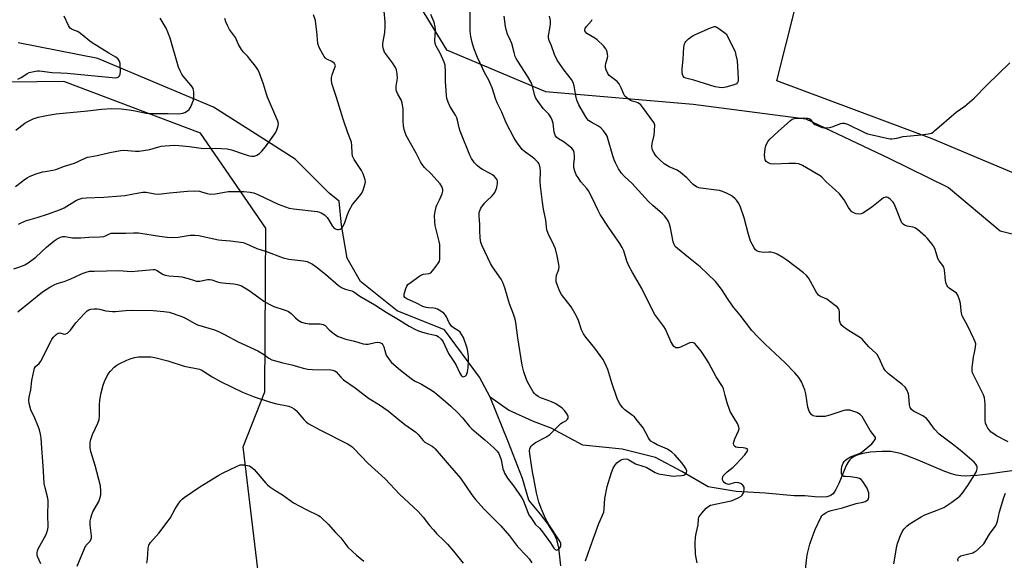
# Model space of a CAD drawing. Units: inches. Extents: x 1207768 to 1213768, y 521456 to 525456.
# Drawn here: x 1209174 to 1209605, y 524288 to 524524 of the extents above; entities that cross this region are included whole.
import ezdxf

# ---------------------------------------------------------------- set-up
doc = ezdxf.new("R2010")
doc.units = ezdxf.units.IN
doc.header["$MEASUREMENT"] = 0
for name, color, linetype in [('HYDRO-Single Line Stream', 4, 'Continuous'), ('NTRL-Pasture Land', 2, 'Continuous'), ('NTRL-Trees', 3, 'Continuous'), ('Undefined', 1, 'Continuous')]:
    doc.layers.add(name, color=color, linetype=linetype)

msp = doc.modelspace()

# ---------------------------------------------------------------- linework, layer by layer
at = {"layer": 'HYDRO-Single Line Stream'}
for points in [[(1209379.57, 524359.19), (1209374.92, 524367.97), (1209359.65, 524388.62), (1209338.83, 524396.93), (1209322.87, 524409.82), (1209316.92, 524419.98), (1209314.55, 524434.46), (1209313.52, 524444.94), (1209309.2, 524448.38), (1209294.26, 524463.36), (1209278.47, 524473.41), (1209258.5, 524486.12), (1209234.81, 524496.07), (1209207.73, 524507.54), (1209172.93, 524514.38)], [(1209410.56, 524285.39), (1209409.6, 524293.16), (1209409.21, 524295.18), (1209408.8, 524296.66), (1209408.26, 524298.02), (1209407.41, 524299.72), (1209406.38, 524301.47), (1209404.97, 524303.58), (1209401.65, 524307.94), (1209396.54, 524314.05), (1209393.7, 524323.61), (1209387.56, 524339.33), (1209379.57, 524359.19)], [(1209613.12, 524327.71), (1209597.72, 524325.49), (1209592.69, 524324.89), (1209590, 524324.71), (1209587.75, 524324.67), (1209585.66, 524324.79), (1209583.73, 524325.08), (1209581.64, 524325.63), (1209578.72, 524326.68), (1209567.05, 524331.67), (1209561.78, 524333.69), (1209559.23, 524334.48), (1209557.09, 524335.01), (1209555.05, 524335.35), (1209553.42, 524335.47), (1209551.12, 524335.46), (1209548.47, 524335.31), (1209546.03, 524335.06), (1209543.61, 524334.67), (1209541.66, 524334.2), (1209539.91, 524333.61), (1209538.66, 524333.01), (1209537.66, 524332.31), (1209537.09, 524331.73), (1209536.56, 524331), (1209535.55, 524329.22), (1209534.6, 524327.11), (1209532.3, 524321.4), (1209530.99, 524318.72), (1209530.28, 524317.62), (1209529.73, 524316.94), (1209529.14, 524316.4), (1209528.52, 524316.02), (1209527.9, 524315.8), (1209526.96, 524315.59), (1209524.72, 524315.44), (1209521.76, 524315.58), (1209517.44, 524316.04), (1209512.69, 524316.05), (1209499.97, 524317.23), (1209487.27, 524317.92), (1209475.01, 524319.99), (1209463.53, 524326.6), (1209451.94, 524332.82), (1209437.43, 524336.39), (1209420.22, 524338.14), (1209406.38, 524345.67), (1209398.5, 524348.47), (1209387.56, 524353.53), (1209379.57, 524359.19)]]:
    msp.add_lwpolyline(points, dxfattribs=at)
at = {"layer": 'NTRL-Pasture Land'}
msp.add_polyline3d([(1209770.23, 524389.38, 0), (1209573.2, 524472.3, 0), (1209505.12, 524497.66, 0), (1209743.71, 525443.19, 0)], dxfattribs=at)
at = {"layer": 'NTRL-Trees'}
for points in [[(1209363.6, 523992.65), (1209395.73, 524144.73), (1209387.17, 524196.13), (1209316.48, 524256.11), (1209277.92, 524283.95), (1209271.5, 524337.5), (1209280.89, 524361.49), (1209281.41, 524433.15), (1209252.77, 524474.82), (1209192.87, 524497.38), (1209121.69, 524496.52), (1209061.79, 524455.72), (1209005.37, 524466.13), (1208962.84, 524500.86), (1208942, 524560.75)], [(1209333.49, 524555.54), (1209360.4, 524511.27), (1209403.81, 524493.04), (1209468.56, 524487.44), (1209517.83, 524481.02), (1209554.24, 524463.88), (1209580.27, 524450.94), (1209602.89, 524432.09), (1209695.84, 524409.16)]]:
    msp.add_lwpolyline(points, dxfattribs=at)
at = {"layer": 'Undefined'}
for points, elevation in [([(1209171.04, 524415.39), (1209174.1, 524416.34), (1209175.81, 524417.06), (1209177.21, 524417.95), (1209180.67, 524420.51), (1209185.25, 524424.84), (1209188.7, 524427.69), (1209189.92, 524428.52), (1209191.47, 524429.25), (1209192.49, 524429.48), (1209193.31, 524429.49), (1209196.69, 524428.98), (1209198.69, 524428.91), (1209200.41, 524428.95), (1209203.89, 524429.19), (1209208.71, 524429.33), (1209210.41, 524429.58), (1209211.08, 524429.82), (1209212.88, 524430.76), (1209213.67, 524430.93), (1209214.5, 524431), (1209216.46, 524431.04), (1209219.98, 524430.96), (1209223.39, 524431.14), (1209225.63, 524431.11), (1209234.74, 524429.65), (1209238.1, 524429.23), (1209240.41, 524429.04), (1209242.96, 524429.25), (1209248.26, 524430.08), (1209250.25, 524430.1), (1209251.96, 524429.98), (1209256.57, 524428.88), (1209260.62, 524428.1), (1209262.07, 524427.92), (1209265.81, 524427.7), (1209271.4, 524426.85), (1209272.96, 524426.31), (1209277.36, 524424.34), (1209281.16, 524423.13), (1209289, 524420.15), (1209291.5, 524419.68), (1209297.78, 524418.94), (1209298.62, 524418.78), (1209299.45, 524418.52), (1209301.84, 524417.37), (1209303.32, 524416.39), (1209307.55, 524413.06), (1209313.18, 524408.11), (1209314.49, 524407.2), (1209316.06, 524406.54), (1209319, 524405.7), (1209319.86, 524405.32), (1209322.58, 524403.45), (1209329.11, 524399.59), (1209334.03, 524396.34), (1209339.5, 524393.26), (1209344.13, 524390.31), (1209346.94, 524388.79), (1209348.25, 524388.18), (1209349.58, 524387.75), (1209352.02, 524387.11), (1209355.5, 524386.36), (1209356.04, 524386.15), (1209356.8, 524385.7), (1209358.17, 524384.57), (1209358.76, 524383.92), (1209359.06, 524383.45), (1209361.42, 524378.24), (1209364.53, 524373.46), (1209366.17, 524369.95), (1209367.05, 524368.55), (1209367.4, 524368.23), (1209367.8, 524368.11), (1209368.24, 524368.19), (1209368.68, 524368.4), (1209369.22, 524368.94), (1209369.45, 524369.43), (1209369.71, 524370.26), (1209369.96, 524371.98), (1209370.16, 524375.11), (1209370.07, 524377.16), (1209369.85, 524379.2), (1209369.48, 524380.6), (1209367.88, 524385.27), (1209367.26, 524386.51), (1209366.48, 524387.58), (1209365.67, 524388.29), (1209363.52, 524389.57), (1209362.71, 524390.29), (1209362.02, 524391.12), (1209361.58, 524391.8), (1209360.49, 524394.43), (1209360.08, 524395.15), (1209359.26, 524395.94), (1209357.32, 524397.28), (1209356.57, 524397.73), (1209355.78, 524398.05), (1209354.94, 524398.16), (1209352.64, 524398.24), (1209351.53, 524398.49), (1209350.18, 524398.94), (1209347.3, 524400.41), (1209343.03, 524402.24), (1209342.22, 524402.78), (1209341.92, 524403.33), (1209341.98, 524404.34), (1209342.65, 524406.81), (1209343.08, 524407.84), (1209343.59, 524408.49), (1209344.95, 524409.58), (1209348.31, 524411.98), (1209349.3, 524412.6), (1209350.34, 524413), (1209352.86, 524413.35), (1209353.58, 524413.68), (1209354.37, 524414.47), (1209355.97, 524416.59), (1209356.97, 524418.03), (1209357.35, 524418.8), (1209357.53, 524419.65), (1209357.61, 524421.43), (1209357.6, 524424.33), (1209357.49, 524425.97), (1209357.23, 524427.37), (1209355.48, 524434.37), (1209355.3, 524436.06), (1209355.25, 524438.7), (1209355.48, 524440.47), (1209355.96, 524442.5), (1209356.28, 524443.3), (1209357.41, 524445.61), (1209358.55, 524448.27), (1209358.89, 524449.34), (1209358.92, 524450.13), (1209358.47, 524451.41), (1209357.75, 524452.55), (1209353.54, 524457.06), (1209350.89, 524459.77), (1209349.8, 524461.09), (1209349.06, 524462.3), (1209347.26, 524466.03), (1209344.67, 524470.35), (1209342.81, 524473.83), (1209341.98, 524476.33), (1209341.61, 524478.03), (1209341.51, 524480), (1209341.46, 524485.31), (1209341.09, 524488.09), (1209340.69, 524489.37), (1209339.14, 524491.89), (1209338.69, 524492.89), (1209338.48, 524493.66), (1209338.43, 524494.51), (1209338.5, 524495.37), (1209338.99, 524498.83), (1209338.87, 524500.8), (1209338.59, 524502.45), (1209338.14, 524503.51), (1209336.86, 524505.53), (1209333.39, 524510.25), (1209333.12, 524510.75), (1209332.88, 524511.53), (1209332.66, 524512.89), (1209332.64, 524514.01), (1209333.41, 524518.84), (1209333.62, 524521.43), (1209333.56, 524523.48), (1209333.22, 524528.17)], 256), ([(1209172.76, 524396.58), (1209183.51, 524405.3), (1209186.7, 524407.4), (1209188.67, 524408.44), (1209189.94, 524408.92), (1209192.99, 524409.86), (1209195.96, 524411.01), (1209197.83, 524411.81), (1209200.3, 524413.1), (1209201.33, 524413.55), (1209202.74, 524413.99), (1209204.18, 524414.3), (1209206.23, 524414.42), (1209217.02, 524414.58), (1209222.6, 524414.27), (1209225.54, 524414.48), (1209231.98, 524415.14), (1209232.8, 524415.07), (1209233.54, 524414.83), (1209234.26, 524414.4), (1209236.04, 524413.08), (1209237.24, 524412.56), (1209238.85, 524412.26), (1209243.13, 524412.05), (1209244.54, 524411.89), (1209247.29, 524411.17), (1209250.05, 524410.2), (1209250.87, 524409.99), (1209252.43, 524409.92), (1209255.74, 524410.67), (1209256.87, 524410.7), (1209257.71, 524410.53), (1209260.16, 524409.66), (1209261.28, 524409.41), (1209263.85, 524409.05), (1209267.31, 524408.86), (1209268.74, 524408.58), (1209269.86, 524408.25), (1209270.65, 524407.92), (1209273.64, 524406.2), (1209275.09, 524405.22), (1209280.53, 524401.19), (1209282.79, 524399.87), (1209284.87, 524398.86), (1209289.44, 524397.5), (1209290.27, 524397.19), (1209291.3, 524396.67), (1209292.48, 524395.82), (1209294.39, 524393.93), (1209295.49, 524392.96), (1209296.18, 524392.44), (1209296.93, 524392.03), (1209298.61, 524391.53), (1209300.34, 524391.23), (1209305.14, 524391.28), (1209305.72, 524391.22), (1209306.41, 524391.03), (1209307.27, 524390.5), (1209309.04, 524388.64), (1209309.93, 524387.89), (1209311.81, 524386.53), (1209313.06, 524385.8), (1209316.4, 524384.65), (1209320.2, 524383.77), (1209324.04, 524382.6), (1209325.12, 524382.4), (1209326.12, 524382.42), (1209329.19, 524383.13), (1209330.27, 524383.27), (1209331.25, 524383.12), (1209332.1, 524382.63), (1209332.63, 524382.06), (1209333.04, 524381.3), (1209333.72, 524378.62), (1209334.12, 524377.58), (1209335.33, 524375.64), (1209336.45, 524374.36), (1209340.28, 524371.06), (1209345.01, 524367.38), (1209346.49, 524366.41), (1209349.5, 524364.84), (1209353.97, 524362.21), (1209355.36, 524361.17), (1209360.07, 524357.28), (1209362.44, 524355.18), (1209365.24, 524352.5), (1209367.42, 524350.1), (1209370.55, 524346.39), (1209371.54, 524345.34), (1209373.54, 524343.56), (1209377.23, 524340.57), (1209381.25, 524337), (1209382.72, 524335.56), (1209383.41, 524334.54), (1209383.9, 524333.35), (1209384.35, 524331.71), (1209385.19, 524327.85), (1209385.51, 524326.84), (1209385.93, 524325.87), (1209387.22, 524323.77), (1209389.8, 524320.3), (1209393.45, 524315.08), (1209393.99, 524314.04), (1209394.8, 524312.13), (1209396.18, 524308.38), (1209396.58, 524307.69), (1209397.76, 524306.04), (1209398.82, 524304.27), (1209399.35, 524303.61), (1209401.27, 524301.77), (1209402.12, 524300.82), (1209406.04, 524295.47), (1209407.54, 524293.12), (1209408.04, 524292.52), (1209408.39, 524292.28), (1209408.76, 524292.19), (1209409.36, 524292.43), (1209410.09, 524293.18), (1209410.36, 524293.64), (1209410.52, 524294.12), (1209410.57, 524294.62), (1209410.51, 524295.13), (1209410.24, 524295.88), (1209409.87, 524296.62), (1209405.33, 524303.45), (1209403.84, 524306.02), (1209402.11, 524310.09), (1209400.92, 524313.29), (1209399.89, 524317.36), (1209398.73, 524323.64), (1209398.09, 524326.47), (1209397.69, 524329.45), (1209396.9, 524334.31), (1209396.81, 524335.7), (1209396.97, 524336.52), (1209397.29, 524337.32), (1209397.59, 524337.8), (1209398.14, 524338.39), (1209399.52, 524339.35), (1209403.9, 524341.7), (1209405.67, 524342.91), (1209406.54, 524343.68), (1209409.05, 524346.24), (1209410.58, 524347.62), (1209411.28, 524348.13), (1209412.67, 524348.81), (1209413.22, 524349.21), (1209413.52, 524349.61), (1209413.73, 524350.07), (1209413.77, 524350.78), (1209413.35, 524351.74), (1209412.19, 524353.35), (1209411.14, 524354.33), (1209409.73, 524355.33), (1209408.01, 524356.41), (1209406.5, 524357.15), (1209404.94, 524357.78), (1209401.58, 524358.89), (1209400.63, 524359.42), (1209399.53, 524360.21), (1209398.95, 524360.79), (1209398.45, 524361.51), (1209396.12, 524365.62), (1209395.54, 524366.96), (1209394.36, 524370.25), (1209393.62, 524373.14), (1209391.69, 524385.13), (1209390.78, 524391.84), (1209390.51, 524393.3), (1209389.8, 524395.56), (1209388.04, 524400.04), (1209386.07, 524406.99), (1209385.14, 524409.35), (1209384.39, 524410.86), (1209380.68, 524416.3), (1209379.76, 524417.78), (1209376.03, 524425.43), (1209375.47, 524426.91), (1209375.22, 524428.91), (1209375.07, 524432.16), (1209375.07, 524434.83), (1209374.78, 524438.4), (1209374.81, 524439.75), (1209374.95, 524440.51), (1209375.2, 524441.23), (1209375.56, 524441.95), (1209377.11, 524444.07), (1209378.08, 524445.16), (1209380.47, 524447.36), (1209381.16, 524448.17), (1209381.63, 524448.86), (1209382.12, 524449.88), (1209382.46, 524451.01), (1209382.82, 524452.73), (1209382.87, 524453.83), (1209382.72, 524454.32), (1209382.27, 524454.98), (1209381.47, 524455.8), (1209380.59, 524456.55), (1209379.6, 524457.16), (1209376.27, 524458.83), (1209375.04, 524459.65), (1209373.88, 524460.56), (1209372.75, 524461.82), (1209371.46, 524463.66), (1209370.71, 524465.2), (1209366.42, 524475.7), (1209366.02, 524477.09), (1209365.32, 524480.49), (1209365, 524481.48), (1209364.39, 524482.65), (1209361.94, 524486.55), (1209361.14, 524488.37), (1209360.62, 524489.99), (1209360.43, 524491.43), (1209360.08, 524497.43), (1209360.06, 524501.72), (1209359.82, 524504.5), (1209359.45, 524505.86), (1209358.32, 524508.52), (1209357.67, 524509.82), (1209355.96, 524512.83), (1209355.47, 524514.1), (1209355.32, 524515.4), (1209355.6, 524519.95), (1209355.55, 524521.4), (1209355.04, 524523.34), (1209353.57, 524526.78)], 258), ([(1209172.77, 524498.45), (1209174.25, 524499.19), (1209176.69, 524500.81), (1209177.74, 524501.28), (1209180.54, 524501.93), (1209181.38, 524502.04), (1209182.22, 524502.05), (1209187.85, 524501.33), (1209191.65, 524501.19), (1209194.32, 524501), (1209215.47, 524499.05), (1209216.21, 524499.13), (1209216.65, 524499.33), (1209217.21, 524499.86), (1209217.54, 524500.58), (1209217.65, 524501.99), (1209217.52, 524505.21), (1209217.27, 524506.28), (1209216.71, 524507.12), (1209215.61, 524508), (1209212.61, 524509.77), (1209205.37, 524514.26), (1209204.23, 524515.11), (1209200.93, 524517.86), (1209199.55, 524518.86), (1209198.81, 524519.26), (1209196.54, 524520.24), (1209195.7, 524520.78), (1209195.34, 524521.16), (1209194.89, 524521.9), (1209193.03, 524525.94)], 248), ([(1209173.02, 524435), (1209176.15, 524436.46), (1209181.28, 524437.91), (1209185.75, 524439.29), (1209191.5, 524441.37), (1209193.06, 524442.14), (1209198.5, 524445.45), (1209199.56, 524445.94), (1209200.95, 524446.31), (1209202.71, 524446.48), (1209210.4, 524446.76), (1209217.85, 524447.28), (1209219.54, 524447.5), (1209225.81, 524448.71), (1209227.49, 524448.95), (1209228.9, 524448.9), (1209232.81, 524448.18), (1209234.16, 524448.08), (1209235.45, 524448.16), (1209239.17, 524448.63), (1209247.03, 524449.42), (1209249.94, 524449.55), (1209252.25, 524449.4), (1209253.24, 524449.14), (1209255.61, 524448.31), (1209257, 524448.11), (1209259.34, 524448.23), (1209264.91, 524449.17), (1209266.69, 524449.31), (1209271.77, 524449.24), (1209274.56, 524448.9), (1209275.94, 524448.65), (1209276.9, 524448.34), (1209278.2, 524447.77), (1209286.79, 524443.65), (1209291.55, 524441.97), (1209293.54, 524441.59), (1209303.85, 524440.44), (1209304.89, 524440.22), (1209305.6, 524439.97), (1209306.98, 524439.05), (1209308.19, 524437.9), (1209308.86, 524436.92), (1209310.44, 524434.2), (1209311.1, 524433.36), (1209311.5, 524433.04), (1209312.17, 524432.7), (1209312.65, 524432.59), (1209313.14, 524432.6), (1209313.86, 524432.8), (1209314.3, 524433.02), (1209314.7, 524433.36), (1209315.21, 524434.05), (1209316, 524435.66), (1209317.06, 524439.2), (1209318.02, 524441.27), (1209319.31, 524443.48), (1209322.35, 524447.13), (1209323.34, 524448.52), (1209323.92, 524449.86), (1209324.82, 524452.67), (1209324.94, 524453.52), (1209324.84, 524454.32), (1209324.46, 524455.64), (1209323.97, 524456.95), (1209323.19, 524458.37), (1209320.1, 524463.23), (1209319.38, 524464.75), (1209319.09, 524466.05), (1209319.04, 524469.43), (1209318.85, 524470.83), (1209317.21, 524474.97), (1209315.18, 524480.86), (1209312.35, 524490.35), (1209310.37, 524496.02), (1209310.08, 524497.76), (1209310.06, 524499.2), (1209310.35, 524500.28), (1209311.63, 524503.47), (1209311.8, 524504.25), (1209311.75, 524504.72), (1209311.43, 524505.31), (1209310.9, 524505.79), (1209310.2, 524506.19), (1209308.29, 524507.04), (1209307.79, 524507.33), (1209307.36, 524507.69), (1209306.85, 524508.36), (1209306.26, 524509.35), (1209304.99, 524511.64), (1209304.51, 524512.68), (1209304.2, 524514.08), (1209303.75, 524519.32), (1209303.31, 524522.71), (1209303.05, 524524.11), (1209302.22, 524526.54)], 254), ([(1209421.41, 524287.52), (1209423.35, 524293.33), (1209427.17, 524303.82), (1209429.3, 524308.86), (1209429.53, 524310.3), (1209429.79, 524314.86), (1209430.81, 524320.02), (1209432.67, 524326.21), (1209433.44, 524328.05), (1209434.12, 524329.3), (1209435.09, 524330.39), (1209436.73, 524331.66), (1209437.24, 524331.91), (1209437.77, 524332.06), (1209439.17, 524332.14), (1209439.72, 524332.05), (1209440.32, 524331.82), (1209442.46, 524330.45), (1209443.23, 524330.07), (1209446.82, 524328.9), (1209447.88, 524328.48), (1209449.6, 524327.58), (1209451.8, 524326.17), (1209453.3, 524325.66), (1209458.9, 524324.77), (1209460.06, 524324.67), (1209461.17, 524324.69), (1209463.36, 524324.87), (1209464.4, 524325.1), (1209464.89, 524325.31), (1209465.28, 524325.6), (1209465.6, 524326.27), (1209465.66, 524326.8), (1209465.6, 524327.29), (1209465.35, 524327.94), (1209465.06, 524328.43), (1209463.61, 524330.3), (1209460.53, 524333.97), (1209459.17, 524335.08), (1209457.22, 524336.36), (1209456.18, 524336.86), (1209452.69, 524338.29), (1209450.93, 524339.29), (1209450.01, 524339.95), (1209449.44, 524340.59), (1209448.96, 524341.33), (1209446.61, 524345.72), (1209443.5, 524349.62), (1209442.73, 524350.51), (1209441.96, 524351.22), (1209438.55, 524353.67), (1209437.58, 524354.72), (1209436.36, 524356.31), (1209435.77, 524357.3), (1209435.22, 524358.67), (1209432.85, 524365.44), (1209431.14, 524371.28), (1209430.6, 524372.64), (1209429.83, 524374.26), (1209428.9, 524375.78), (1209425.43, 524380.62), (1209421.44, 524385.45), (1209420.4, 524386.87), (1209419.55, 524388.74), (1209418.22, 524392.81), (1209417.29, 524394.89), (1209415.01, 524398.68), (1209410.88, 524404.11), (1209410.17, 524405.43), (1209409.05, 524408.12), (1209408.5, 524409.76), (1209408.44, 524410.88), (1209408.71, 524412.57), (1209409.44, 524414.31), (1209409.72, 524415.3), (1209409.79, 524416.1), (1209409.69, 524417.27), (1209409, 524421.08), (1209408.14, 524424.1), (1209407.49, 524425.71), (1209405, 524430.88), (1209404.46, 524432.45), (1209403.92, 524436.63), (1209402.98, 524441.55), (1209402.5, 524444.6), (1209401.6, 524451.6), (1209401.45, 524453.67), (1209401.68, 524458.16), (1209401.51, 524459.59), (1209401.19, 524460.97), (1209400.97, 524461.48), (1209400.65, 524461.95), (1209399.19, 524463.41), (1209398.28, 524464.17), (1209394.7, 524466.69), (1209393.63, 524467.65), (1209391.18, 524470.95), (1209389.96, 524472.93), (1209386.57, 524479.36), (1209384.68, 524483.94), (1209382.76, 524487.84), (1209382.13, 524489.48), (1209380.42, 524494.6), (1209379.52, 524496.94), (1209379.05, 524497.94), (1209377.32, 524501.03), (1209374.08, 524507.88), (1209372.46, 524512.04), (1209371.69, 524514.53), (1209371.16, 524517.09), (1209370.89, 524519.44), (1209370.82, 524520.92), (1209370.83, 524528.16)], 260), ([(1209470.24, 524286.64), (1209469.78, 524288.79), (1209469.58, 524290.48), (1209469.39, 524295.23), (1209469.53, 524297.83), (1209469.77, 524299.55), (1209470.67, 524303.29), (1209470.86, 524305.82), (1209471.02, 524306.58), (1209471.41, 524307.3), (1209472.31, 524308.43), (1209474.25, 524310.61), (1209475.31, 524311.54), (1209476.02, 524311.86), (1209476.79, 524312.09), (1209483.74, 524313.5), (1209485.08, 524313.84), (1209486.33, 524314.28), (1209488.51, 524315.25), (1209489.52, 524315.86), (1209489.93, 524316.23), (1209490.25, 524316.67), (1209490.66, 524317.76), (1209490.84, 524318.92), (1209490.79, 524319.75), (1209490.6, 524320.22), (1209490.31, 524320.63), (1209489.49, 524321.29), (1209488.49, 524321.66), (1209487.16, 524321.78), (1209486.39, 524321.66), (1209484.6, 524321.06), (1209484.05, 524321.01), (1209483.5, 524321.07), (1209482.72, 524321.34), (1209482.06, 524321.79), (1209481.58, 524322.38), (1209481.29, 524323.06), (1209481.27, 524323.56), (1209481.44, 524324.32), (1209481.67, 524324.79), (1209482.01, 524325.26), (1209483.32, 524326.48), (1209486, 524328.57), (1209487.26, 524329.82), (1209491.07, 524333.98), (1209492.08, 524335.36), (1209492.31, 524335.8), (1209492.39, 524336.2), (1209492.18, 524336.55), (1209491.24, 524336.89), (1209490.37, 524337.03), (1209488.03, 524337.19), (1209487.23, 524337.36), (1209486.63, 524337.75), (1209486.24, 524338.31), (1209486.09, 524338.97), (1209486.24, 524339.69), (1209486.72, 524340.93), (1209488.38, 524344.48), (1209488.57, 524345.31), (1209488.5, 524346.1), (1209488.26, 524346.89), (1209487.89, 524347.67), (1209485.52, 524351.41), (1209484.75, 524352.95), (1209483.43, 524356.75), (1209482.47, 524359.88), (1209481.75, 524362.83), (1209481.33, 524363.87), (1209478.57, 524368.13), (1209475.26, 524374.37), (1209474.35, 524375.9), (1209471.98, 524379.32), (1209470.01, 524381.84), (1209469.22, 524382.64), (1209468.62, 524383), (1209468.14, 524383.12), (1209467.06, 524383.01), (1209465.95, 524382.59), (1209462.94, 524381.13), (1209462.1, 524380.86), (1209461.61, 524380.79), (1209460.91, 524380.85), (1209460.44, 524381.05), (1209460.06, 524381.4), (1209459.57, 524382.07), (1209458.75, 524383.6), (1209456.38, 524388.97), (1209455.59, 524390.19), (1209452.56, 524394.17), (1209451.77, 524395.42), (1209449.2, 524400.14), (1209446.02, 524406.7), (1209441.87, 524413.84), (1209440.35, 524416.65), (1209439.39, 524418.75), (1209438.14, 524423.19), (1209437.46, 524424.74), (1209436.38, 524426.48), (1209434.29, 524429.36), (1209431.35, 524433.69), (1209427.82, 524439.1), (1209426.86, 524440.9), (1209424.27, 524446.45), (1209422.64, 524449.52), (1209421.86, 524450.6), (1209419.37, 524453.5), (1209418.06, 524455.33), (1209417.32, 524456.52), (1209416.67, 524458.11), (1209416.27, 524459.75), (1209416.23, 524461.28), (1209416.49, 524463.5), (1209416.52, 524464.61), (1209416.34, 524466.25), (1209416.02, 524467.26), (1209415.3, 524468.15), (1209413.5, 524469.72), (1209412.05, 524470.78), (1209409.46, 524472.28), (1209408.83, 524472.81), (1209408.18, 524473.62), (1209407.85, 524474.36), (1209407.65, 524475.2), (1209407.15, 524479.11), (1209406.79, 524480.48), (1209406.38, 524481.53), (1209405.94, 524482.26), (1209405.23, 524483.16), (1209402.81, 524485.64), (1209399.9, 524489.66), (1209399.5, 524490.42), (1209399.21, 524491.21), (1209397.92, 524495.85), (1209397.38, 524497.19), (1209395.96, 524499.71), (1209391.66, 524506.25), (1209390.93, 524507.54), (1209390.58, 524508.35), (1209390.07, 524510.06), (1209389.1, 524514.04), (1209388.56, 524515.34), (1209387.18, 524518.19), (1209386.76, 524519.53), (1209386.31, 524521.46), (1209385.67, 524525.96)], 262), ([(1209517.67, 524283.69), (1209518.3, 524289.01), (1209518.59, 524290.73), (1209519.57, 524294.79), (1209520.58, 524297.75), (1209521.95, 524301.24), (1209524.44, 524306.5), (1209524.91, 524307.21), (1209525.48, 524307.78), (1209526.57, 524308.58), (1209527.54, 524309.08), (1209528.89, 524309.5), (1209533.95, 524310.81), (1209539.92, 524312.58), (1209542.93, 524313.21), (1209543.75, 524313.51), (1209544.5, 524313.9), (1209544.92, 524314.22), (1209545.21, 524314.64), (1209545.41, 524315.4), (1209545.47, 524316.52), (1209545.36, 524317.33), (1209545.13, 524318.07), (1209544.62, 524319.29), (1209544.08, 524320.28), (1209542.77, 524322.25), (1209542.04, 524323.14), (1209541.38, 524323.61), (1209540.32, 524323.91), (1209537.45, 524324.3), (1209535.19, 524324.4), (1209534.42, 524324.53), (1209533.99, 524324.75), (1209533.69, 524325.11), (1209533.52, 524325.61), (1209533.4, 524326.46), (1209533.38, 524327.65), (1209533.58, 524328.79), (1209534.23, 524330.35), (1209534.66, 524331.06), (1209535.02, 524331.47), (1209535.93, 524332.15), (1209537.44, 524333.03), (1209538.49, 524333.49), (1209540.92, 524334.33), (1209541.64, 524334.69), (1209542.52, 524335.26), (1209546.69, 524338.81), (1209547.82, 524340.09), (1209548.33, 524340.97), (1209548.33, 524341.52), (1209548.12, 524341.97), (1209546, 524344.66), (1209542.48, 524350.76), (1209541.62, 524351.63), (1209540.12, 524352.5), (1209537.94, 524353.26), (1209537.11, 524353.46), (1209536.3, 524353.55), (1209535.25, 524353.51), (1209534.43, 524353.36), (1209528.37, 524351.36), (1209526.14, 524350.79), (1209524.07, 524350.66), (1209522.33, 524350.76), (1209521.08, 524351.09), (1209520.64, 524351.31), (1209520.25, 524351.63), (1209519.76, 524352.32), (1209519.34, 524353.09), (1209518.71, 524354.75), (1209517.85, 524360.69), (1209517.44, 524362.42), (1209515.97, 524365.94), (1209515.55, 524366.7), (1209514.73, 524367.87), (1209513.08, 524369.88), (1209508.77, 524374.27), (1209500.03, 524382.41), (1209496.8, 524385.66), (1209494.21, 524388.44), (1209489.01, 524395.04), (1209486.1, 524398.58), (1209483.8, 524401.95), (1209480.97, 524406.48), (1209479.91, 524407.84), (1209478.21, 524409.78), (1209471.62, 524416.32), (1209466.46, 524420.27), (1209461.68, 524424.22), (1209460.63, 524425.23), (1209460.13, 524426.01), (1209459.77, 524427.13), (1209458.52, 524433.32), (1209458.1, 524434.99), (1209457.67, 524436.04), (1209456.9, 524437.24), (1209455.89, 524438.63), (1209455.13, 524439.49), (1209450.89, 524443.11), (1209448.97, 524444.93), (1209444.61, 524449.72), (1209441.73, 524452.68), (1209438.44, 524455.82), (1209437.09, 524457.32), (1209435.84, 524459.21), (1209434.46, 524461.8), (1209433.84, 524463.13), (1209433.29, 524464.82), (1209431.17, 524472.39), (1209430.81, 524473.45), (1209430.44, 524474.2), (1209429.21, 524475.84), (1209428, 524477.08), (1209426.71, 524477.97), (1209423.86, 524479.55), (1209422.72, 524480.37), (1209421.98, 524481.18), (1209421.04, 524482.59), (1209418.47, 524487.24), (1209417.6, 524489.22), (1209417.13, 524491.12), (1209416.4, 524495.5), (1209415.9, 524497.01), (1209415.2, 524498.21), (1209412.04, 524502.36), (1209408.99, 524506.71), (1209407.82, 524509.23), (1209406.41, 524513.05), (1209405.47, 524515.29), (1209405.2, 524516.36), (1209405.12, 524517.42), (1209405.9, 524521.52), (1209406.03, 524522.66), (1209405.95, 524524.05), (1209405.63, 524525.98)], 264), ([(1209171.73, 524451.41), (1209176.11, 524454.83), (1209176.83, 524455.29), (1209177.87, 524455.8), (1209180.29, 524456.8), (1209183.52, 524457.81), (1209184.66, 524458.05), (1209188.05, 524458.54), (1209189.41, 524458.9), (1209193.24, 524460.26), (1209197.56, 524461.68), (1209202.2, 524463.84), (1209203.24, 524464.22), (1209204.29, 524464.45), (1209207.52, 524464.93), (1209213.07, 524466.3), (1209217.66, 524467.2), (1209219.1, 524467.27), (1209224.31, 524466.93), (1209225.92, 524466.94), (1209230.5, 524467.63), (1209234.43, 524468.84), (1209235.52, 524469.09), (1209237.28, 524469.27), (1209241.41, 524469.51), (1209243.24, 524469.43), (1209247.98, 524468.91), (1209254.01, 524468.04), (1209259.45, 524468.22), (1209264.46, 524467.94), (1209266.37, 524467.49), (1209271.88, 524465.55), (1209273.58, 524465.02), (1209275.03, 524464.76), (1209276.45, 524464.77), (1209277.46, 524465.11), (1209278.58, 524465.84), (1209279.56, 524466.86), (1209281.19, 524468.86), (1209285.59, 524474.89), (1209286.22, 524476.22), (1209286.72, 524477.92), (1209286.84, 524479.05), (1209286.62, 524480.02), (1209282.06, 524490.55), (1209281.61, 524491.89), (1209280.36, 524496.3), (1209278.51, 524500.99), (1209277.79, 524502.62), (1209276.84, 524504.06), (1209274.36, 524507.25), (1209273.43, 524508.36), (1209271.62, 524510.27), (1209270.75, 524511.42), (1209269.42, 524513.66), (1209268.58, 524515.68), (1209268.06, 524516.73), (1209265.5, 524520.17), (1209264.54, 524521.97), (1209263.83, 524523.57), (1209263.43, 524524.95)], 252), ([(1209171.82, 524476.12), (1209175.84, 524479.12), (1209177.06, 524479.93), (1209179.41, 524481), (1209181.59, 524481.79), (1209185.99, 524482.71), (1209189.5, 524483.31), (1209203.27, 524484.56), (1209209.54, 524485.34), (1209213.72, 524485.54), (1209218.06, 524485.4), (1209221.46, 524485.03), (1209224.07, 524484.59), (1209228.9, 524483.54), (1209230.07, 524483.37), (1209238.59, 524483.42), (1209242.73, 524483.31), (1209244.18, 524483.35), (1209245.03, 524483.53), (1209245.84, 524483.87), (1209247.12, 524484.6), (1209247.78, 524485.15), (1209248.24, 524485.83), (1209248.62, 524486.59), (1209249.28, 524488.18), (1209249.62, 524489.27), (1209249.76, 524490.44), (1209249.81, 524492.53), (1209249.71, 524493.7), (1209249.49, 524494.39), (1209249.09, 524495.11), (1209248.55, 524495.82), (1209245.18, 524499.71), (1209244.58, 524500.63), (1209243.8, 524502.09), (1209243.18, 524503.72), (1209239.39, 524516.33), (1209238.48, 524519), (1209237.66, 524520.82), (1209235.09, 524525.17)], 250), ([(1209556.33, 524286.17), (1209556.72, 524287.87), (1209557.64, 524294.08), (1209558.11, 524295.5), (1209559.31, 524298.56), (1209560.05, 524300.16), (1209560.81, 524301.35), (1209562.18, 524302.85), (1209563.53, 524303.95), (1209568.38, 524306.78), (1209569.94, 524307.61), (1209575.37, 524309.65), (1209578.3, 524310.94), (1209581.73, 524313.18), (1209585.2, 524315.78), (1209586.29, 524316.95), (1209588.73, 524320.48), (1209591.74, 524325.17), (1209592.57, 524326.71), (1209592.8, 524327.8), (1209592.79, 524328.63), (1209592.69, 524329.16), (1209592.33, 524329.89), (1209591.56, 524330.75), (1209585.49, 524335.92), (1209582.03, 524338.63), (1209579.09, 524340.75), (1209576.27, 524343.06), (1209574.16, 524345.23), (1209571.6, 524348.84), (1209570.65, 524349.91), (1209569.08, 524350.99), (1209564.96, 524353.06), (1209564.11, 524353.77), (1209563.53, 524354.74), (1209563.17, 524355.83), (1209562.92, 524359.58), (1209562.75, 524360.71), (1209562.08, 524362.35), (1209561.3, 524363.6), (1209559.99, 524364.81), (1209554.1, 524369.44), (1209552.73, 524370.71), (1209552.23, 524371.35), (1209551.8, 524372.09), (1209549.74, 524376.57), (1209549.04, 524377.81), (1209548.46, 524378.46), (1209545.49, 524381.3), (1209542.45, 524384.63), (1209541.82, 524385.18), (1209541.11, 524385.66), (1209536.1, 524388.63), (1209534.44, 524389.82), (1209533.61, 524390.6), (1209533.04, 524391.51), (1209532.6, 524392.78), (1209532.53, 524393.65), (1209532.61, 524396.61), (1209532.44, 524397.38), (1209532.11, 524398.06), (1209531.54, 524398.68), (1209530.87, 524399.24), (1209527.09, 524402.04), (1209526.07, 524402.59), (1209524.21, 524403.29), (1209523.38, 524403.88), (1209522.42, 524405.27), (1209518.99, 524411.38), (1209518.14, 524412.53), (1209516.81, 524413.66), (1209509.54, 524419.17), (1209507.82, 524420.31), (1209505.3, 524421.81), (1209504.22, 524422.26), (1209502.49, 524422.65), (1209501.62, 524422.71), (1209499.29, 524422.6), (1209497.53, 524422.83), (1209496.46, 524423.16), (1209495.83, 524423.67), (1209495.2, 524424.63), (1209494.34, 524426.19), (1209493.66, 524427.52), (1209493.24, 524428.57), (1209492.7, 524430.39), (1209490.87, 524437.72), (1209489.23, 524442.37), (1209488.74, 524443.42), (1209488.14, 524444.44), (1209487.46, 524445.41), (1209486.87, 524446.06), (1209485.77, 524447.05), (1209484.81, 524447.69), (1209482.75, 524448.67), (1209480.9, 524449.43), (1209480.07, 524449.64), (1209478.64, 524449.86), (1209471.81, 524450.63), (1209471, 524450.85), (1209469.96, 524451.34), (1209468.54, 524452.32), (1209465.74, 524455.22), (1209462.92, 524457.61), (1209461.48, 524458.55), (1209458.03, 524460.09), (1209455.86, 524461.29), (1209453.74, 524463.22), (1209452.53, 524464.45), (1209451.99, 524465.12), (1209451.23, 524466.3), (1209450.73, 524467.31), (1209450.5, 524468.1), (1209450.39, 524468.91), (1209450.49, 524470.3), (1209451.35, 524473.93), (1209451.62, 524475.94), (1209451.67, 524478.24), (1209451.56, 524478.78), (1209451.22, 524479.52), (1209446.51, 524486.03), (1209445.56, 524487.17), (1209444.94, 524487.66), (1209444.26, 524488.06), (1209443.47, 524488.34), (1209441.78, 524488.78), (1209441.02, 524489.13), (1209439.38, 524490.21), (1209438.58, 524490.96), (1209438.1, 524491.79), (1209437, 524494.57), (1209436.11, 524496.35), (1209435.14, 524497.39), (1209431.76, 524500.08), (1209431.1, 524500.97), (1209430.37, 524502.49), (1209430.04, 524503.53), (1209430.04, 524504.36), (1209430.24, 524505.22), (1209431.03, 524507.71), (1209431.13, 524508.51), (1209431.05, 524509.31), (1209430.82, 524510.37), (1209430.56, 524511.14), (1209430.25, 524511.75), (1209429.18, 524513.02), (1209426.44, 524515.68), (1209425.47, 524516.36), (1209421.97, 524518.45), (1209421.44, 524518.94), (1209421.07, 524519.58), (1209420.99, 524520.02), (1209421.22, 524520.67), (1209421.85, 524521.51), (1209423.96, 524524.01), (1209424.26, 524524.48)], 266), ([(1209606.5, 524339.62), (1209601.36, 524342.33), (1209600.14, 524343.07), (1209599.04, 524343.92), (1209598.24, 524344.68), (1209597.57, 524345.57), (1209597.03, 524346.56), (1209596.56, 524347.84), (1209596.4, 524348.95), (1209596.37, 524356.03), (1209596.23, 524357.76), (1209596.02, 524358.87), (1209595.6, 524360.15), (1209595.08, 524361.43), (1209591.2, 524369.01), (1209590.87, 524369.8), (1209590.67, 524370.58), (1209590.67, 524372.03), (1209591.28, 524376.79), (1209591.48, 524377.97), (1209592.03, 524380.16), (1209592.2, 524381.25), (1209592.24, 524382.6), (1209592.05, 524383.41), (1209591.47, 524384.74), (1209588.71, 524390.24), (1209586.32, 524394.79), (1209586.01, 524395.9), (1209585.81, 524397.05), (1209585.59, 524400.16), (1209585.1, 524401.87), (1209584.38, 524403.8), (1209584.1, 524404.29), (1209583.74, 524404.72), (1209580.63, 524406.91), (1209580.01, 524407.48), (1209579.71, 524407.92), (1209579.35, 524408.95), (1209579.05, 524410.32), (1209578.53, 524414.96), (1209578.26, 524416.06), (1209577.84, 524416.82), (1209576.23, 524418.95), (1209575.62, 524419.94), (1209574.44, 524423.79), (1209573.86, 524425.1), (1209573.03, 524426.27), (1209571.04, 524428.73), (1209570.23, 524429.55), (1209569.13, 524430.51), (1209566.67, 524432.57), (1209565.51, 524433.4), (1209564.77, 524433.69), (1209562.96, 524433.85), (1209562.15, 524434.03), (1209561.1, 524434.49), (1209560.41, 524434.97), (1209559.93, 524435.57), (1209559.42, 524436.52), (1209556.99, 524442.82), (1209556.4, 524444.12), (1209556.12, 524444.55), (1209555.56, 524445.17), (1209554.7, 524445.91), (1209553.8, 524446.54), (1209553.34, 524446.74), (1209552.86, 524446.79), (1209552.36, 524446.67), (1209551.87, 524446.43), (1209546.73, 524442.34), (1209544.03, 524440.52), (1209542.76, 524439.78), (1209542.02, 524439.51), (1209541.02, 524439.38), (1209539.92, 524439.5), (1209539.15, 524439.73), (1209538.02, 524440.35), (1209537.29, 524441.14), (1209536.51, 524442.29), (1209534.65, 524445.52), (1209533.64, 524446.89), (1209532.54, 524448.19), (1209530.64, 524449.98), (1209526.74, 524453.4), (1209524.77, 524455.56), (1209524.11, 524456.11), (1209516.32, 524460.57), (1209514.71, 524461.3), (1209513.3, 524461.48), (1209510.39, 524461.52), (1209503.84, 524461.22), (1209502.4, 524461.39), (1209501.33, 524461.72), (1209500.89, 524462.02), (1209500.53, 524462.43), (1209500.09, 524463.17), (1209499.83, 524463.91), (1209499.76, 524465.29), (1209500.02, 524467.96), (1209500.33, 524469.28), (1209500.71, 524470.3), (1209501.31, 524471.25), (1209502.09, 524472.1), (1209505.67, 524475.53), (1209511.11, 524480.35), (1209511.79, 524480.85), (1209512.28, 524481.1), (1209513.4, 524481.31), (1209517.87, 524481.38), (1209518.73, 524481.32), (1209519.25, 524481.2), (1209519.83, 524480.8), (1209521.03, 524479.19), (1209521.83, 524478.52), (1209523.9, 524477.63), (1209524.98, 524477.27), (1209525.8, 524477.1), (1209526.87, 524477.08), (1209528.21, 524477.27), (1209529.31, 524477.59), (1209533.13, 524479.08), (1209533.93, 524479.21), (1209534.68, 524479.15), (1209536.03, 524478.66), (1209543.21, 524475.21), (1209544.83, 524474.52), (1209546.84, 524474.01), (1209553.27, 524472.62), (1209554.73, 524472.37), (1209555.56, 524472.34), (1209556.63, 524472.44), (1209557.71, 524472.63), (1209560.49, 524473.33), (1209568.31, 524474.06), (1209571.45, 524474.47), (1209572.8, 524474.82), (1209573.54, 524475.27), (1209574.23, 524475.82), (1209583.72, 524484.03), (1209587.41, 524486.67), (1209591.49, 524490.04), (1209597.18, 524495.9), (1209607.11, 524505.62)], 268), ([(1209182.81, 524286.28), (1209181.42, 524289.4), (1209181.23, 524290.19), (1209181.19, 524290.97), (1209181.33, 524291.91), (1209181.7, 524292.85), (1209185.17, 524299.09), (1209185.47, 524299.91), (1209185.82, 524301.33), (1209186.03, 524302.48), (1209186.09, 524303.35), (1209185.88, 524306.82), (1209186.02, 524314.14), (1209185.8, 524315.57), (1209184.65, 524319.49), (1209184.25, 524321.39), (1209184.03, 524326.79), (1209183.65, 524331.08), (1209183.32, 524336.83), (1209182.95, 524341.28), (1209182.71, 524343.02), (1209182.22, 524344.84), (1209181.5, 524346.77), (1209180.18, 524350.05), (1209178.51, 524353.69), (1209177.69, 524356.43), (1209177.51, 524357.82), (1209177.7, 524359.23), (1209178.43, 524362.44), (1209178.86, 524366.55), (1209179.71, 524370.53), (1209180.12, 524371.89), (1209180.54, 524372.56), (1209182.16, 524373.95), (1209182.88, 524374.89), (1209186.84, 524383.02), (1209187.7, 524384.52), (1209188.47, 524385.65), (1209189.53, 524386.68), (1209190.46, 524387.25), (1209191.19, 524387.31), (1209192.67, 524386.89), (1209193.34, 524386.78), (1209193.79, 524386.86), (1209194.45, 524387.22), (1209195.86, 524388.52), (1209198.14, 524391.79), (1209201.89, 524395.83), (1209203.17, 524396.96), (1209203.88, 524397.37), (1209204.69, 524397.65), (1209206.15, 524397.89), (1209207.56, 524397.91), (1209208.51, 524397.72), (1209211.33, 524396.94), (1209214.17, 524396.72), (1209215.59, 524396.74), (1209219.86, 524397.16), (1209222.73, 524397.31), (1209232.07, 524397.21), (1209236.74, 524396.75), (1209239.04, 524396.34), (1209244.56, 524394.52), (1209246.11, 524393.82), (1209250.01, 524391.58), (1209251.5, 524390.82), (1209258.93, 524388.6), (1209260.59, 524387.98), (1209263.25, 524386.67), (1209269.24, 524383.4), (1209277.81, 524379.52), (1209280.27, 524378.03), (1209282.63, 524376.22), (1209283.92, 524375.58), (1209288.77, 524374.16), (1209292.69, 524373.4), (1209297.64, 524371.95), (1209299.68, 524371.49), (1209301.74, 524371.3), (1209309.81, 524371.17), (1209310.67, 524371.05), (1209311.54, 524370.7), (1209312.16, 524370.22), (1209314.18, 524367.92), (1209315.39, 524366.81), (1209320.43, 524363.24), (1209326.35, 524358.76), (1209331.09, 524355.89), (1209334.94, 524353.22), (1209339.17, 524349.64), (1209342.25, 524347.28), (1209347.01, 524343.81), (1209348.05, 524342.81), (1209350.24, 524340.25), (1209350.97, 524339.55), (1209354.16, 524337.72), (1209354.88, 524337.21), (1209355.53, 524336.62), (1209360.71, 524330.43), (1209366.54, 524323.71), (1209368.86, 524320.55), (1209371.57, 524316.48), (1209373.15, 524314.45), (1209376.88, 524310.32), (1209384.24, 524302.8), (1209388.03, 524298.44), (1209391.59, 524293.78), (1209395.53, 524289.78), (1209396.69, 524288.45), (1209397.8, 524286.72)], 260), ([(1209198.67, 524285.14), (1209201.92, 524292.95), (1209202.6, 524294.21), (1209204.37, 524296.19), (1209204.86, 524297.1), (1209204.99, 524297.58), (1209205.01, 524298.44), (1209204.53, 524301.99), (1209204.45, 524303.38), (1209204.49, 524305.03), (1209204.68, 524306.16), (1209205.13, 524307.85), (1209205.55, 524308.93), (1209208.17, 524313.44), (1209208.64, 524314.79), (1209209.04, 524316.46), (1209209.11, 524318.23), (1209208.9, 524320.3), (1209206.55, 524329.21), (1209204.72, 524335.39), (1209204.5, 524337.06), (1209204.47, 524339.29), (1209204.75, 524340.69), (1209205.49, 524342.89), (1209207.77, 524347.76), (1209208.31, 524349.45), (1209208.48, 524350.87), (1209208.52, 524356), (1209208.67, 524357.69), (1209209.11, 524360.49), (1209210.14, 524364.43), (1209210.71, 524366.08), (1209211.87, 524368.47), (1209212.61, 524369.74), (1209213.35, 524370.63), (1209214.97, 524372.29), (1209216.09, 524373.2), (1209217.36, 524373.91), (1209220.52, 524375.45), (1209221.89, 524375.98), (1209223.9, 524376.51), (1209225.62, 524376.8), (1209227.08, 524376.91), (1209230.96, 524376.83), (1209232.71, 524376.58), (1209238.39, 524375.08), (1209245.59, 524372.78), (1209252.26, 524371.45), (1209252.99, 524371.19), (1209253.74, 524370.79), (1209257.82, 524368.1), (1209261.57, 524366), (1209271.07, 524361.41), (1209276.25, 524359.39), (1209282.98, 524357.18), (1209285.5, 524356.47), (1209291.41, 524355.19), (1209292.75, 524354.71), (1209293.73, 524354.08), (1209294.63, 524353.31), (1209297.93, 524349.45), (1209299, 524348.44), (1209299.94, 524347.73), (1209305.3, 524344.74), (1209317.08, 524338.72), (1209318.58, 524337.84), (1209319.26, 524337.33), (1209320.09, 524336.54), (1209326.05, 524330.25), (1209333.66, 524323.41), (1209339.94, 524316.67), (1209348.03, 524309.09), (1209350.23, 524306.7), (1209353.08, 524303.02), (1209354.76, 524301.05), (1209356.13, 524299.56), (1209359.45, 524296.33), (1209360.85, 524294.83), (1209363.58, 524291.72), (1209367.74, 524286.54)], 262), ([(1209229.24, 524286.54), (1209229.47, 524288.21), (1209229.78, 524292.99), (1209229.97, 524293.84), (1209230.17, 524294.34), (1209230.92, 524295.49), (1209234.53, 524299.63), (1209238.61, 524304.98), (1209239.39, 524306.2), (1209241.58, 524310.28), (1209243.21, 524312.75), (1209244.09, 524313.93), (1209244.72, 524314.53), (1209245.66, 524315.24), (1209252.48, 524319.95), (1209256.24, 524322.34), (1209260.8, 524325.09), (1209262.35, 524325.95), (1209268.73, 524328.98), (1209270.08, 524329.5), (1209270.94, 524329.59), (1209271.82, 524329.54), (1209273.3, 524329.31), (1209274.15, 524329.07), (1209275.29, 524328.44), (1209276.3, 524327.57), (1209281.32, 524321.53), (1209281.96, 524320.91), (1209283.14, 524320), (1209285.36, 524318.46), (1209288.63, 524316.46), (1209293.47, 524312.96), (1209299.09, 524309.95), (1209304.35, 524307.38), (1209305.11, 524306.95), (1209305.8, 524306.43), (1209308.67, 524303.54), (1209311.85, 524299.9), (1209314.17, 524297.58), (1209317.3, 524293.5), (1209321, 524290.05), (1209324.21, 524287.35)], 264), ([(1209584.6, 524287.37), (1209584.46, 524288.14), (1209584.48, 524288.62), (1209584.81, 524289.2), (1209585.2, 524289.5), (1209585.66, 524289.7), (1209589.81, 524290.73), (1209590.94, 524291.08), (1209591.74, 524291.42), (1209592.66, 524292.06), (1209593.95, 524293.17), (1209595.18, 524294.34), (1209595.73, 524294.99), (1209598.3, 524299.25), (1209600.79, 524302.55), (1209601.33, 524303.53), (1209601.73, 524304.85), (1209602.58, 524309.02), (1209604.53, 524315.26), (1209605.31, 524317.15)], 268)]:
    msp.add_lwpolyline(points, dxfattribs=dict(at, elevation=elevation))
at = {"layer": 'Undefined', "elevation": 268}
msp.add_lwpolyline([(1209481.38, 524494.62), (1209480, 524494.72), (1209478.07, 524495.08), (1209468.81, 524498), (1209465.21, 524498.84), (1209464.62, 524499.21), (1209464.18, 524499.73), (1209463.89, 524500.45), (1209463.67, 524501.5), (1209463.62, 524502.88), (1209464.15, 524507.13), (1209464.47, 524512.48), (1209464.75, 524513.89), (1209464.94, 524514.42), (1209465.22, 524514.88), (1209466.43, 524516.03), (1209468.02, 524517.24), (1209468.75, 524517.69), (1209476.09, 524520.92), (1209476.91, 524521.24), (1209477.67, 524521.41), (1209478.08, 524521.42), (1209478.55, 524521.32), (1209479.3, 524520.94), (1209482.89, 524518.28), (1209486.25, 524511.67), (1209486.87, 524510.33), (1209487.25, 524508.97), (1209487.69, 524506.48), (1209488.23, 524498.71), (1209488.18, 524497.59), (1209487.93, 524496.92), (1209487.45, 524496.42), (1209486.44, 524495.95), (1209482.78, 524494.85)], close=True, dxfattribs=at)

doc.saveas('drawing.dxf')
